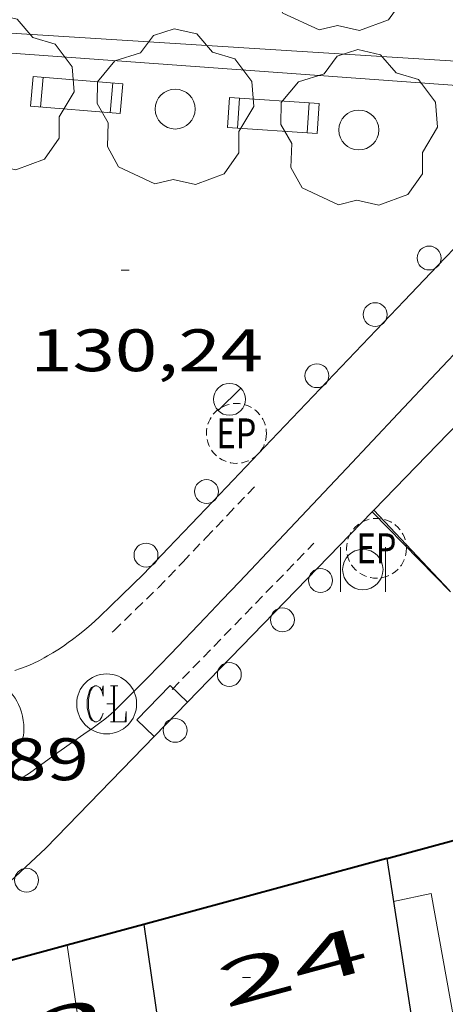
# Model space of a CAD drawing. Units: inches. Extents: x 452000 to 453010, y 4599499 to 4600002.
# Drawn here: x 452255 to 452265, y 4599893 to 4599918 of the extents above; entities that cross this region are included whole.
import ezdxf
from ezdxf.enums import TextEntityAlignment as Align

# ---------------------------------------------------------------- set-up
doc = ezdxf.new("R2010")
doc.units = ezdxf.units.IN
doc.header["$MEASUREMENT"] = 0
doc.linetypes.add('DGN Style 1', pattern=[6.297362140000001, 0.01047814, -6.286884000000001])
doc.linetypes.add('TRAZOS2', pattern=[0.375, 0.25, -0.125])
for name, color, linetype, lineweight in [('ARBRE', 7, 'Continuous', 0), ('BANC PUBLIC', 7, 'Continuous', 0), ('COTA ALTIMETRICA', 7, 'Continuous', 0), ('COTA EDIFICI', 7, 'Continuous', 0), ('EIX VIA URBANA PAVIMENTADA', 7, 'Continuous', 0), ('EMBORNAL', 7, 'Continuous', 0), ('ESCOCELL', 7, 'Continuous', 0), ('FACANA EXTERIOR', 7, 'Continuous', 0), ('FANAL', 7, 'Continuous', 0), ('LINIA VOLUMETRICA', 7, 'Continuous', 0), ('MITGERES', 7, 'Continuous', 0), ('MUR', 7, 'Continuous', 0), ('PAPERERA', 7, 'Continuous', 0), ('PARTERRE DE GESPA', 7, 'Continuous', 0), ('PROTECCIO PEATONAL', 7, 'Continuous', 0), ('REBAIX DE VORERA VIANANTS', 7, 'Continuous', 0), ('REGISTRE CLAVEGUERAM', 7, 'Continuous', 0), ('REGISTRE ENLLUMENAT PUBLIC', 7, 'Continuous', 0), ('TANCA DE VEGETACIO', 7, 'Continuous', 0), ('TEXT DE NUMERO DE POLICIA', 7, 'Continuous', 0), ('VORERA', 7, 'Continuous', 0)]:
    doc.layers.add(name, color=color, linetype=linetype, lineweight=lineweight)
doc.styles.add('Style-Arial', font='ARIAL.TTF')
doc.linetypes.add('tancaveg', pattern='A,-0.5,[1,dgnlstyle-mataro.shx,S=0.012544,R=0,X=0,Y=0],-1.1', length=1.6)

# ---------------------------------------------------------------- blocks, each defined once
blk = doc.blocks.new('FANALP')
at = {"color": 0, "linetype": 'ByBlock', "lineweight": -2, "flags": 128}
for points in [[(2.7, 0), (2.692, 0.046), (2.668, 0.09), (2.63, 0.132), (2.576, 0.17), (2.51, 0.206), (2.432, 0.236), (2.344, 0.262), (2.248, 0.28), (2.146, 0.294), (2.04, 0.3), (1.936, 0.298), (1.83, 0.292), (1.73, 0.278), (1.636, 0.256), (1.55, 0.23), (1.474, 0.198), (1.41, 0.162), (1.36, 0.122), (1.326, 0.08), (1.304, 0.036), (1.3, -0.01), (1.312, -0.056), (1.34, -0.1), (1.382, -0.14), (1.438, -0.18), (1.508, -0.214), (1.588, -0.242), (1.678, -0.266), (1.776, -0.284), (1.878, -0.296), (1.982, -0.3), (2.088, -0.298), (2.192, -0.288), (2.292, -0.272), (2.384, -0.252), (2.468, -0.224), (2.54, -0.19), (2.602, -0.154), (2.648, -0.112), (2.68, -0.07), (2.698, -0.024), (2.7, 0)], [(1.3, 0), (0, 0)]]:
    blk.add_lwpolyline(points, dxfattribs=at)
blk = doc.blocks.new('PPEAT')
at = {"color": 0, "linetype": 'ByBlock', "lineweight": -2}
blk.add_circle((0, 0), 0.2991005201944986, dxfattribs=at)
blk = doc.blocks.new('COTA')
at = {"color": 0, "linetype": 'ByBlock', "lineweight": -2}
blk.add_line((0, 0), (0.2, 0), dxfattribs=at)
blk = doc.blocks.new('REPC')
at = {"color": 0, "linetype": 'ByBlock', "lineweight": -2}
blk.add_circle((0.001121296942234039, 0.0002408043146133423), 1, dxfattribs=at)
at = {"color": 0, "linetype": 'ByBlock', "lineweight": -2, "style": 'Style-Arial', "width": 0.7999964000072}
blk.add_text('EP', height=1.000002, dxfattribs=at).set_placement((-0.0001425146484374409, 1.000000000033197e-06), align=Align.MIDDLE_CENTER)
blk = doc.blocks.new('RCLAVC')
at = {"color": 0, "linetype": 'ByBlock', "lineweight": -2, "flags": 128}
for points in [[(-0.158, 0.43), (-0.122, 0.26), (-0.122, 0.6), (-0.158, 0.43), (-0.228, 0.544), (-0.332, 0.6), (-0.402, 0.6), (-0.508, 0.544), (-0.578, 0.43), (-0.612, 0.316), (-0.648, 0.146), (-0.648, -0.146), (-0.612, -0.316), (-0.578, -0.43), (-0.508, -0.544), (-0.402, -0.6), (-0.332, -0.6), (-0.228, -0.544), (-0.158, -0.43), (-0.122, -0.316)], [(-0.402, 0.6), (-0.472, 0.544), (-0.542, 0.43), (-0.578, 0.316), (-0.612, 0.146), (-0.612, -0.146), (-0.578, -0.316), (-0.542, -0.43), (-0.472, -0.544), (-0.402, -0.6)], [(0.122, 0.6), (0.368, 0.6)], [(0.226, 0.6), (0.226, -0.6)], [(0.262, 0.6), (0.262, -0.6)], [(0.122, -0.6), (0.648, -0.6), (0.648, -0.26), (0.612, -0.6)]]:
    blk.add_lwpolyline(points, dxfattribs=at)
at = {"color": 0, "linetype": 'ByBlock', "lineweight": -2}
blk.add_circle((-0.001401012718677521, -0.0007607361078262329), 1, dxfattribs=at)
blk = doc.blocks.new('EMBORN')
at = {"color": 0, "linetype": 'ByBlock', "lineweight": -2, "flags": 128}
blk.add_lwpolyline([(0, 0), (1.2, 0), (1.2, 0.6), (0, 0.6)], close=True, dxfattribs=at)
blk = doc.blocks.new('PAPERE')
at = {"color": 0, "linetype": 'ByBlock', "lineweight": -2, "flags": 128}
for points in [[(-0.749, 0.752), (-0.749, -0.748)], [(0.751, -0.748), (0.751, 0.752)]]:
    blk.add_lwpolyline(points, dxfattribs=at)
at = {"color": 0, "linetype": 'ByBlock', "lineweight": -2}
blk.add_circle((0, 0), 0.675, dxfattribs=at)
blk = doc.blocks.new('ESCOSC')
at = {"color": 0, "linetype": 'ByBlock', "lineweight": -2}
blk.add_circle((0, 0), 0.5, dxfattribs=at)
blk = doc.blocks.new('ARBRE')
at = {"color": 0, "linetype": 'ByBlock', "lineweight": -2, "flags": 128}
blk.add_lwpolyline([(-0.507, -1.872), (-1.415, -1.448), (-1.697, -0.9400000000000001), (-1.675, -0.342), (-1.951, 0.138), (-1.943, 0.686), (-1.511, 1.208), (-0.871, 1.406), (-0.543, 1.846), (-0.027, 2.012), (0.541, 1.882), (0.933, 1.428), (1.495, 1.262), (1.921, 0.6940000000000001), (1.969, 0.068), (1.593, -0.562), (1.593, -1.098), (1.229, -1.618), (0.505, -1.886), (-0.049, -1.762), (-0.507, -1.872)], dxfattribs=at)
blk = doc.blocks.new('BANC')
at = {"color": 0, "linetype": 'ByBlock', "lineweight": -2}
for p, q in [((0.002, 1.498), (0, 0)), ((4.502, 1.498), (0.002, 1.498)), ((4.5, -0.004), (4.502, 1.498)), ((0, 0), (4.5, -0.004))]:
    blk.add_line(p, q, dxfattribs=at)
at = {"color": 0, "linetype": 'ByBlock', "lineweight": -2, "flags": 128}
for points in [[(0.502, 1.498), (0.498, 0)], [(4, -0.004), (4.004, 1.498)]]:
    blk.add_lwpolyline(points, dxfattribs=at)
blk = doc.blocks.new('FANAL')
at = {"color": 0, "linetype": 'ByBlock', "lineweight": -2}
blk.add_line((0.283, 0.283), (-0.283, -0.283), dxfattribs=at)
blk.add_circle((0.0002620689868927002, 0.0006722288131713868), 0.40000000060146, dxfattribs=at)

msp = doc.modelspace()

# ---------------------------------------------------------------- linework, layer by layer
at = {"layer": 'EIX VIA URBANA PAVIMENTADA', "color": 1, "linetype": 'Continuous', "lineweight": 20}
msp.add_polyline3d([(452254.4837748919, 4599898.855656132, 129.9342014496736), (452254.6317758497, 4599898.951655158, 129.9172014233168), (452254.7597767084, 4599899.038654321, 129.9012013985104), (452254.9817782362, 4599899.194652879, 129.8732013550992), (452255.3107805749, 4599899.435650756, 129.8332012930832), (452255.4747817472, 4599899.5566497, 129.8162012667264), (452255.6407829151, 4599899.676648625, 129.8012012434704), (452255.8157841196, 4599899.799647489, 129.7882012233152), (452256.1237862057, 4599900.01164548, 129.7662011892064), (452256.3527877824, 4599900.172643992, 129.7522011675008), (452256.5217889852, 4599900.296642903, 129.7432011535472), (452256.6457899135, 4599900.393642113, 129.7382011457952), (452256.7377906176, 4599900.467641529, 129.7342011395936), (452256.8707917039, 4599900.583640699, 129.7312011349424), (452256.9357922599, 4599900.643640299, 129.730201133392), (452256.9997928296, 4599900.70563991, 129.7292011318417), (452257.3837963461, 4599901.090637593, 129.7282011302912), (452257.7177994362, 4599901.429635584, 129.7282011302912), (452258.2968048712, 4599902.027632118, 129.7312011349424), (452259.1568130485, 4599902.929626991, 129.7362011426944), (452259.5858171431, 4599903.381624437, 129.7382011457952), (452260.0148212378, 4599903.833621883, 129.7372011442448), (452260.9958306042, 4599904.867616042, 129.7342011395936), (452262.7068470207, 4599906.681605873, 129.7332011380432), (452263.98885935, 4599908.044598259, 129.7312011349424), (452264.948868593, 4599909.066592559, 129.7262011271904), (452265.6708755244, 4599909.832588268, 129.7192011163376)], dxfattribs=at)
at = {"layer": 'FACANA EXTERIOR', "color": 1, "linetype": 'Continuous', "lineweight": 40, "extrusion": (-0.00999110202435576, -0.002708727304145815, 0.9999464189028985), "elevation": -16844.55809286627, "flags": 128}
msp.add_lwpolyline([(452242.4671799305, 4599868.14738426), (452248.5275487454, 4599869.790346856)], dxfattribs=at)
at = {"layer": 'FACANA EXTERIOR', "color": 1, "linetype": 'Continuous', "lineweight": 40, "extrusion": (-0.01026095846166568, -0.00278578097098687, 0.9999434744803477), "elevation": -17321.04368196645, "flags": 128}
msp.add_lwpolyline([(452241.2673949814, 4599866.495789779), (452235.1860056767, 4599864.844826958)], dxfattribs=at)
at = {"layer": 'FACANA EXTERIOR', "color": 1, "linetype": 'Continuous', "lineweight": 40, "extrusion": (-0.01022898171340472, -0.002776507416380697, 0.9999438278921841), "elevation": -17263.92452676765, "flags": 128}
msp.add_lwpolyline([(452235.3298952971, 4599865.045411134), (452233.4177736171, 4599864.526422836)], dxfattribs=at)
at = {"layer": 'FACANA EXTERIOR', "color": 1, "linetype": 'Continuous', "lineweight": 40, "extrusion": (-0.01009388831147553, -0.002742214906967646, 0.99994529534178), "elevation": -17045.08563467722, "flags": 128}
msp.add_lwpolyline([(452234.0205644738, 4599865.283286489), (452229.6842952963, 4599864.105313132)], dxfattribs=at)
at = {"layer": 'LINIA VOLUMETRICA', "color": 1, "linetype": 'Continuous', "lineweight": 20, "extrusion": (0.06642626912945375, 0.0111970629130766, 0.9977285084388748), "elevation": 81685.3293898903, "flags": 128}
msp.add_lwpolyline([(4460725.993140607, -1207796.361101138), (4460725.885629003, -1207794.401576145), (4460731.629857642, -1207794.520335236)], dxfattribs=at)
at = {"layer": 'LINIA VOLUMETRICA', "color": 1, "linetype": 'Continuous', "lineweight": 20}
msp.add_polyline3d([(452268.7137183013, 4599888.48953209, 135.8762106621504), (452268.2577340896, 4599890.66353892, 135.4822100512928), (452265.8747264722, 4599890.1465562, 135.7862105226144), (452264.8157694452, 4599896.026573351, 135.690210373776), (452263.8687664291, 4599895.82258022, 135.690210373776)], dxfattribs=at)
at = {"layer": 'MITGERES', "color": 1, "linetype": 'Continuous', "lineweight": 30, "extrusion": (0.04694235491199077, -0.3045750860381385, 0.9513308742389145), "elevation": -1379652.828261683, "flags": 128}
msp.add_lwpolyline([(1147667.600050326, 4259461.364518093), (1147667.600050326, 4259460.2190496)], dxfattribs=at)
at = {"layer": 'MITGERES', "color": 1, "linetype": 'Continuous', "lineweight": 30, "extrusion": (0.04710983441780082, -0.3047665150713162, 0.9512612862891102), "elevation": -1380457.646488781, "flags": 128}
msp.add_lwpolyline([(1149647.321098024, 4258665.510197368), (1149647.321098025, 4258662.29668791)], dxfattribs=at)
at = {"layer": 'MITGERES', "color": 1, "linetype": 'Continuous', "lineweight": 30, "extrusion": (0.05022526935535874, -0.3467891878140466, 0.9365973956473804), "elevation": -1572349.377879112, "flags": 128}
msp.add_lwpolyline([(1106908.914158385, 4203099.256931441), (1106908.914158385, 4203093.029883647)], dxfattribs=at)
at = {"layer": 'MUR', "color": 1, "linetype": 'Continuous', "lineweight": 20}
for points in [[(452268.2099423083, 4599918.115581844, 130.0982017039393), (452267.8239394033, 4599917.811584302, 130.0892016899856), (452267.4419364437, 4599917.499586717, 130.0792016744816), (452267.0659334555, 4599917.182589078, 130.0692016589776), (452266.6949304296, 4599916.859591394, 130.0592016434736), (452266.6239298414, 4599916.796591835, 130.0572016403728), (452266.6239298414, 4599916.796591835, 130.0742016667297), (452250.0499120821, 4599917.842719212, 131.4592038140336)], [(452268.8729428583, 4599918.052576717, 130.085201683784), (452268.487940023, 4599917.757579179, 130.0772016713808), (452268.1079371651, 4599917.4585816, 130.0682016574273), (452267.7319342529, 4599917.151583976, 130.0582016419232), (452267.3609313027, 4599916.838586307, 130.0482016264192), (452266.6039251365, 4599916.180591031, 130.0272015938609), (452250.1649086791, 4599917.370717607, 131.2652035132561)]]:
    msp.add_polyline3d(points, dxfattribs=at)
at = {"layer": 'PARTERRE DE GESPA', "color": 7, "linetype": 'Continuous', "lineweight": 0, "elevation": 129.9622014930848, "flags": 128}
msp.add_lwpolyline([(452263.3759899121, 4599905.622440659), (452263.3758400227, 4599905.622599155)], dxfattribs=at)
at = {"layer": 'PARTERRE DE GESPA', "color": 7, "linetype": 'Continuous', "lineweight": 0, "elevation": 129.9622014930848}
msp.add_lwpolyline([(452265.2748277311, 4599903.614581633), (452263.3759899121, 4599905.622440659)], dxfattribs=at)
at = {"layer": 'REBAIX DE VORERA VIANANTS', "color": 1, "linetype": 'TRAZOS2', "lineweight": 0, "extrusion": (0.00887000113994213, 0.00914970451413992, 0.9999187996967961), "elevation": 46229.20277205}
msp.add_lwpolyline([(452239.3861499344, 4599670.693643902), (452242.9366201317, 4599674.35577594)], dxfattribs=at)
at = {"layer": 'REBAIX DE VORERA VIANANTS', "color": 1, "linetype": 'TRAZOS2', "lineweight": 0, "elevation": 130.2412019256465}
msp.add_lwpolyline([(452256.8318066971, 4599902.567644071), (452256.8698070292, 4599902.603643839), (452257.4198119185, 4599903.135640491), (452257.9678167895, 4599903.665637154)], dxfattribs=at)
at = {"layer": 'REBAIX DE VORERA VIANANTS', "color": 1, "linetype": 'TRAZOS2', "lineweight": 0}
msp.add_polyline3d([(452257.9818169174, 4599903.679637069, 130.2412019256465), (452258.5978227816, 4599904.326633398, 130.2372019194448), (452259.1748282742, 4599904.932629961, 130.2282019054912), (452259.7158334227, 4599905.500626736, 130.215201885336), (452260.2228382528, 4599906.033623716, 130.20020186208), (452260.3968399035, 4599906.215622677, 130.1932018512273)], dxfattribs=at)
at = {"layer": 'TANCA DE VEGETACIO', "color": 3, "linetype": 'tancaveg', "lineweight": 0, "elevation": 130.4422022372768, "flags": 128}
msp.add_lwpolyline([(452263.3400598253, 4599905.585373954), (452263.3398396862, 4599905.58559937)], dxfattribs=at)
at = {"layer": 'TANCA DE VEGETACIO', "color": 3, "linetype": 'tancaveg', "lineweight": 0, "elevation": 130.4422022372768}
msp.add_lwpolyline([(452265.3018274846, 4599903.576581369), (452263.3400598253, 4599905.585373954)], dxfattribs=at)
at = {"layer": 'VORERA', "color": 1, "linetype": 'Continuous', "lineweight": 0, "extrusion": (0.7243217625671463, -0.6893957838011334, 0.009562298303419581), "elevation": -2843573.158738265, "flags": 128}
msp.add_lwpolyline([(3643761.679188883, 27322.58517715477), (3643762.572535094, 27322.58117589789), (3643763.409295002, 27322.57217470645), (3643764.19370996, 27322.55917253405), (3643764.929331896, 27322.5441752166), (3643766.307885564, 27322.50816893212), (3643771.133927412, 27322.3561647331), (3643772.340618963, 27322.3231651106), (3643773.245999807, 27322.30316848018), (3643773.924311082, 27322.29016432653), (3643774.942864532, 27322.27816765352), (3643774.964071293, 27322.27816264215)], dxfattribs=at)
at = {"layer": 'VORERA', "color": 1, "linetype": 'Continuous', "lineweight": 0, "elevation": 129.8599117203686, "flags": 128}
msp.add_lwpolyline([(452263.3759899121, 4599905.622440659), (452270.0209023374, 4599912.477559367)], dxfattribs=at)
at = {"layer": 'VORERA', "color": 1, "linetype": 'Continuous', "lineweight": 0}
for points, elevation in [([(452255.1707630735, 4599897.157648289), (452263.3400598253, 4599905.585373954)], 130.0102015675366), ([(452263.3400598253, 4599905.585373954), (452263.3759899121, 4599905.622440659)], 129.8605698285909)]:
    msp.add_lwpolyline(points, dxfattribs=dict(at, elevation=elevation))
for points in [[(452254.3977956395, 4599901.607661051, 130.245201931848), (452254.5377962283, 4599901.656660065, 130.2462019333984), (452254.6587967649, 4599901.702659218, 130.2462019333984), (452254.7637972616, 4599901.746658488, 130.245201931848), (452254.8547977137, 4599901.787657863, 130.245201931848), (452255.0127985353, 4599901.863656782, 130.2442019302976), (452255.1287991857, 4599901.925655997, 130.2432019287472), (452255.2157996848, 4599901.973655411, 130.2422019271968), (452255.3438004522, 4599902.048654556, 130.2412019256465), (452255.4698012547, 4599902.128653725, 130.2412019256465), (452255.6118021956, 4599902.223652795, 130.2412019256465), (452255.7338030297, 4599902.308652001, 130.2412019256465), (452255.8378037675, 4599902.384651329, 130.2412019256465), (452256.0168050845, 4599902.521650184, 130.2412019256465), (452256.1478060919, 4599902.627649354, 130.2412019256465), (452256.2448068644, 4599902.709648746, 130.2412019256465), (452256.3868080407, 4599902.835647863, 130.2412019256465), (452256.524809241, 4599902.965647018, 130.2412019256465), (452257.0718141028, 4599903.494643687, 130.2412019256465), (452257.6198189739, 4599904.024640351, 130.2412019256465)], [(452251.4077382098, 4599894.64967295, 130.2342019147936), (452251.8497402, 4599894.821669863, 130.1822018341728), (452252.2907421889, 4599894.993666784, 130.130201753552), (452252.4147427756, 4599895.045665924, 130.115201730296), (452252.5197433254, 4599895.096665205, 130.1012017085904), (452252.6107438307, 4599895.144664589, 130.0882016884352), (452252.7667447554, 4599895.234663546, 130.0672016558768), (452252.8827454816, 4599895.306662777, 130.0522016326208), (452253.0537465889, 4599895.417661651, 130.0322016016128), (452253.2237477099, 4599895.530660537, 130.0182015799072), (452253.344748497, 4599895.609659742, 130.0122015706048), (452253.4497491908, 4599895.679659054, 130.010201567504), (452253.6337504094, 4599895.802657848, 130.010201567504), (452253.768751347, 4599895.898656973, 130.0132015721552), (452253.8687520635, 4599895.972656328, 130.0152015752561), (452253.9417526092, 4599896.029655863, 130.0162015768065), (452254.0497534443, 4599896.117655179, 130.0182015799072), (452254.1537543112, 4599896.210654535, 130.0182015799072), (452254.6617586953, 4599896.684651415, 130.0142015737056), (452255.1707630734, 4599897.157648286, 130.010201567504)]]:
    msp.add_polyline3d(points, dxfattribs=at)

# ---------------------------------------------------------------- block references
at = {"layer": 'ARBRE', "color": 3, "linetype": 'Continuous', "lineweight": 0, "xscale": 1.000001550400009, "yscale": 1.000001550399986, "zscale": 1.0000015504, "rotation": 359.9995652666707}
for p in [(452262.517944182, 4599919.525627219, 131.1292033024016), (452253.9129043909, 4599916.039687105, 130.5132023473552), (452258.4089085692, 4599915.671652422, 130.5132023473552), (452263.0039117248, 4599915.148616747, 130.5132023473552)]:
    msp.add_blockref('ARBRE', p, dxfattribs=at)
at = {"layer": 'BANC PUBLIC', "color": 7, "linetype": 'Continuous', "lineweight": 0, "zscale": 0.5000007752000001}
for p, xscale, yscale, rotation in [((452257.095911344, 4599916.305663367, 130.7052026450321), 0.5000012008380178, 0.5000012008379997, 175.3649211971621), ((452262.0119152174, 4599915.811625302, 130.7052026450321), 0.5000006013147614, 0.5000006013147527, 176.3065645950784)]:
    msp.add_blockref('BANC', p, dxfattribs=dict(at, xscale=xscale, yscale=yscale, rotation=rotation))
at = {"layer": 'COTA ALTIMETRICA', "color": 7, "linetype": 'Continuous', "lineweight": 0, "xscale": 1.000001550400009, "yscale": 1.000001550399986, "zscale": 1.0000015504, "rotation": 359.9995652666707}
for p in [(452257.0608758863, 4599911.639656399, 130.2422019271968), (452256.6957928818, 4599900.774642322, 129.8902013814561)]:
    msp.add_blockref('COTA', p, dxfattribs=at)
at = {"layer": 'COTA EDIFICI', "color": 7, "linetype": 'Continuous', "lineweight": 0, "xscale": 1.000001550400009, "yscale": 1.000001550399986, "zscale": 1.0000015504, "rotation": 359.9995652666707}
msp.add_blockref('COTA', (452260.0897461236, 4599893.918605941, 136.7382119985952), dxfattribs=at)
at = {"layer": 'EMBORNAL', "color": 7, "linetype": 'Continuous', "lineweight": 0, "xscale": 1.000001550399983, "yscale": 1.000001550399986, "zscale": 1.0000015504, "rotation": 45.90214884686365}
msp.add_blockref('EMBORN', (452257.8817884987, 4599899.954632053, 129.960201489984), dxfattribs=at)
at = {"layer": 'ESCOCELL', "color": 1, "linetype": 'Continuous', "lineweight": 0, "xscale": 1.000001550400009, "yscale": 1.000001550399986, "zscale": 1.0000015504, "rotation": 359.9995652666707}
for p in [(452258.4089085692, 4599915.671652422, 130.5132023473552), (452263.0039117248, 4599915.148616747, 130.5132023473552)]:
    msp.add_blockref('ESCOSC', p, dxfattribs=at)
at = {"layer": 'FANAL', "color": 7, "linetype": 'Continuous', "lineweight": 0, "yscale": 1.000001550399986, "zscale": 1.0000015504}
for name, p, xscale, rotation in [('FANAL', (452259.7688555163, 4599908.401630831, 130.1372017644048), 1.000001550400009, 359.9995652666707), ('FANALP', (452253.8028004911, 4599902.368666746, 137.4322130745728), 1.000001550400008, 284.0358087345961)]:
    msp.add_blockref(name, p, dxfattribs=dict(at, xscale=xscale, rotation=rotation))
at = {"layer": 'PAPERERA', "color": 7, "linetype": 'Continuous', "lineweight": 0, "xscale": 0.7500011627999923, "yscale": 0.7500011628000038, "zscale": 0.7500011628000001, "rotation": 359.9995652666702}
msp.add_blockref('PAPERE', (452263.1048283426, 4599904.13859891, 129.9622014930848), dxfattribs=at)
at = {"layer": 'PROTECCIO PEATONAL', "color": 7, "linetype": 'Continuous', "lineweight": 0, "xscale": 1.000001550400009, "yscale": 1.000001550399986, "zscale": 1.0000015504, "rotation": 359.9995652666707}
for p in [(452264.7628901187, 4599911.941598427, 129.9782015178912), (452263.4128772666, 4599910.523606474, 130.035201606264), (452261.9558633987, 4599908.993615156, 130.1012017085904), (452259.1928370961, 4599906.091631621, 130.2132018822352), (452257.6788226846, 4599904.501640644, 130.2382019209952), (452262.0468246234, 4599903.864606513, 129.8882013783552), (452261.091815669, 4599902.879612233, 129.905201404712), (452259.7638032229, 4599901.510620186, 129.9292014419216), (452258.4067904964, 4599900.110628312, 129.9972015473489), (452254.6907562515, 4599896.356650687, 130.0152015752561)]:
    msp.add_blockref('PPEAT', p, dxfattribs=at)
at = {"layer": 'REGISTRE CLAVEGUERAM', "color": 7, "linetype": 'Continuous', "lineweight": 0, "xscale": 0.7500011627999923, "yscale": 0.7500011628000038, "zscale": 0.7500011628000001, "rotation": 359.9995652666702}
msp.add_blockref('RCLAVC', (452256.6957928818, 4599900.774642322, 129.8902013814561), dxfattribs=at)
at = {"layer": 'REGISTRE ENLLUMENAT PUBLIC', "color": 1, "linetype": 'TRAZOS2', "lineweight": 0, "xscale": 0.7500011627999923, "yscale": 0.7500011628000038, "zscale": 0.7500011628000001, "rotation": 359.9995652666702}
for p in [(452259.9398493092, 4599907.548628211, 130.17520182332), (452263.4458329079, 4599904.670597148, 130.0822016791328)]:
    msp.add_blockref('REPC', p, dxfattribs=at)

# ---------------------------------------------------------------- texts
at = {"layer": 'COTA ALTIMETRICA', "color": 7, "linetype": 'Continuous', "lineweight": 0, "style": 'Style-Arial', "width": 1.333331428571429}
for s, p in [('130,24', (452254.7798610901, 4599910.155671405, 130.2422019271968)), ('129,89', (452250.4207766052, 4599899.911688597, 129.8902013814561))]:
    msp.add_text(s, height=1.05000162792, rotation=359.99956526667, dxfattribs=at).set_placement(p, align=Align.TOP_LEFT)
at = {"layer": 'TEXT DE NUMERO DE POLICIA', "color": 7, "linetype": 'DGN Style 1', "lineweight": 20, "style": 'Style-Arial', "width": 2.250002678580995}
for s, rotation, p in [('24', 15.1892874770494, (452261.3467028421, 4599894.187187575)), ('22', 15.19876248268282, (452254.9059566681, 4599892.439444866))]:
    msp.add_text(s, height=1.119997736441799, rotation=rotation, dxfattribs=at).set_placement(p, align=Align.MIDDLE_CENTER)

doc.saveas('drawing.dxf')
